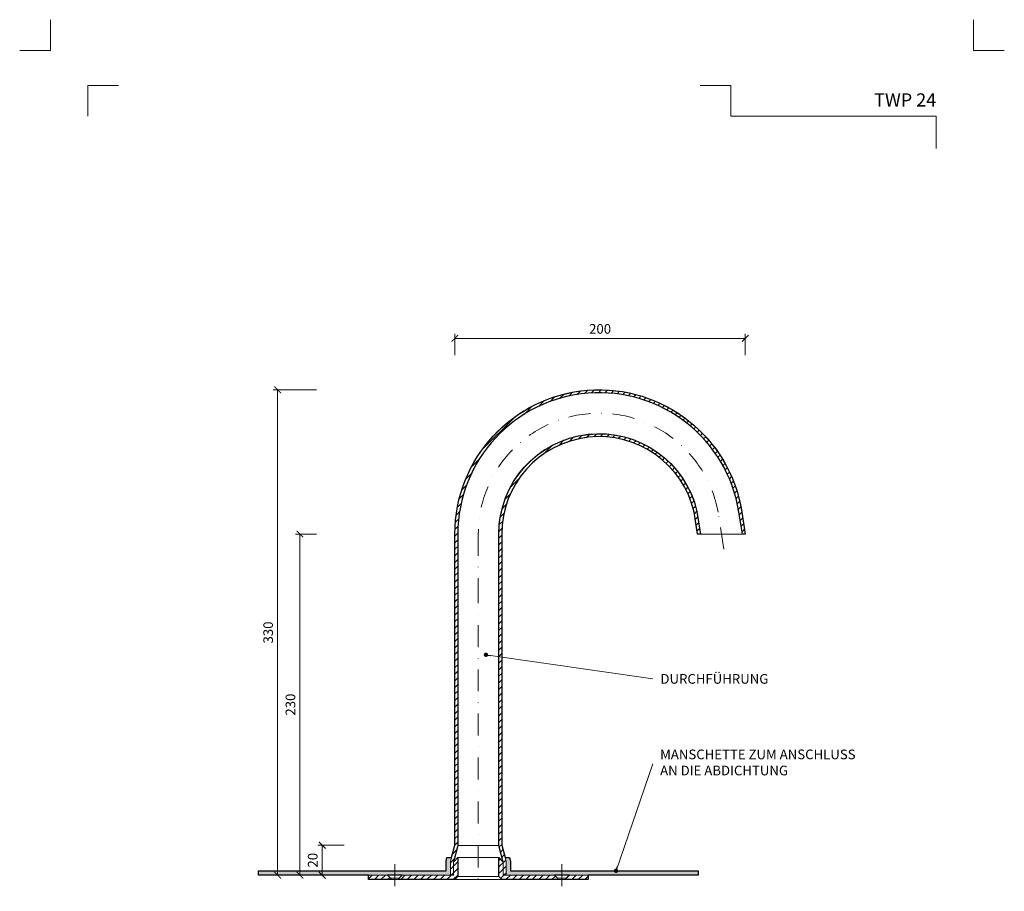
# Model space of a CAD drawing. Units: millimetres. Extents: x 11339 to 25649, y -1615 to 22532.
# Drawn here: x 15187 to 15859, y -1089 to -493 of the extents above; entities that cross this region are included whole.
import ezdxf
from ezdxf.enums import TextEntityAlignment as Align

# ---------------------------------------------------------------- set-up
doc = ezdxf.new("R2010")
doc.units = ezdxf.units.MM
doc.linetypes.add('DASHDOT2', pattern=[0.5, 0.25, -0.125, 0, -0.125])
doc.layers.get('DEFPOINTS').update_dxf_attribs({"color": 254, "lineweight": 30})
for name, color, linetype, lineweight in [('TOPWET_KOTY', 30, 'Continuous', 13), ('TOPWET_TENKOU', 142, 'Continuous', 13), ('TOPWET_TLUSTOU', 142, 'Continuous', 30), ('TOPWET_VYKRESOVE_POLE', 254, 'Continuous', 13), ('TOPWET_ČEŠTINA', 225, 'Continuous', 13)]:
    doc.layers.add(name, color=color, linetype=linetype, lineweight=lineweight)
doc.layers.add('Vrstva 4', color=255, linetype='Continuous')
doc.styles.add('BOLD_ARIAL_NARROW', font='arial-narrow-bold_[cs.allfont.net].ttf')
doc.styles.add('REGULAR_ARIAL_NARROW', font='ArialNarrow.ttf')
doc.dimstyles.new('ISO-TW 1-3', dxfattribs={"dimscale": 3, "dimtxt": 2.2, "dimasz": 1.5, "dimexe": 1, "dimexo": 0, "dimgap": 0.75, "dimtad": 1, "dimdec": 0, "dimtxsty": 'REGULAR_ARIAL_NARROW', "dimblk": 'ARCHTICK', "dimcen": 0.5, "dimclrd": 256, "dimclre": 256, "dimclrt": 256, "dimadec": 0, "dimazin": 0, "dimtfac": 1, "dimtdec": 0, "dimtmove": 1, "dimatfit": 3, "dimldrblk": 'DOT', "dimfxl": 1, "dimtfill": 1, "dimtzin": 0, "dimlwd": -1, "dimlwe": -1, "dimarcsym": 0})
doc.dimstyles.new('PŘESNÉ ISO-TW 1-3', dxfattribs={"dimscale": 3, "dimtxt": 2.2, "dimasz": 1.5, "dimexe": 1, "dimexo": 0, "dimgap": 0.75, "dimtad": 1, "dimdec": 4, "dimtxsty": 'REGULAR_ARIAL_NARROW', "dimblk": 'ARCHTICK', "dimcen": 0.5, "dimclrd": 256, "dimclre": 256, "dimclrt": 256, "dimadec": 0, "dimazin": 0, "dimtfac": 1, "dimtdec": 4, "dimtmove": 1, "dimatfit": 3, "dimldrblk": 'DOT', "dimfxl": 1, "dimtzin": 0, "dimlwd": -1, "dimlwe": -1, "dimarcsym": 0})

# ---------------------------------------------------------------- blocks, each defined once
blk = doc.blocks.new('*U736')
at = {"layer": 'Vrstva 4', "color": 8, "lineweight": 5, "ltscale": 0.2, "true_color": 0x828282}
for points in [[(-114, 304), (-114, 297), (-121, 297)], [(-105.5, 282), (-105.5, 289), (-98.5, 289)]]:
    blk.add_lwpolyline(points, dxfattribs=at)
at = {"layer": 'Vrstva 4', "color": 8, "lineweight": 5, "ltscale": 0.5, "true_color": 0x828282}
for points in [[(103, 297), (96, 297), (96, 304)], [(87.5, 274.71), (87.5, 282), (40.78, 282), (40.78, 289), (33.78, 289)]]:
    blk.add_lwpolyline(points, dxfattribs=at)
at = {"color": 7}
for tag, height, style, p in [('01_OZNAČENÍ_VÝKRESU', 3, 'BOLD_ARIAL_NARROW', (87.5, 284.23)), ('08_REZERVNÍ_POLE', 2.25, 'REGULAR_ARIAL_NARROW', (5.16, 12.83))]:
    blk.add_attdef(tag, text='', height=height, dxfattribs=dict(at, style=style)).set_placement(p, align=Align.RIGHT)
for tag, p, style in [('03_TYP', (-80.68, 23.66), 'BOLD_ARIAL_NARROW'), ('06_VÁHA_KG', (-7.96, 23.66), 'REGULAR_ARIAL_NARROW'), ('04_KÓD_NEBO_PODNADPIS', (-82.11, 18.23), 'REGULAR_ARIAL_NARROW'), ('07_MATERIÁL', (-7.96, 18.23), 'REGULAR_ARIAL_NARROW'), ('05_MĚŘÍTKO', (-80.68, 12.83), 'REGULAR_ARIAL_NARROW')]:
    blk.add_attdef(tag, p, '', height=2.25, dxfattribs=dict(at, style=style))
blk = doc.blocks.new('_ArchTick')
at = {"color": 0, "linetype": 'ByBlock', "const_width": 0.15}
blk.add_lwpolyline([(-0.5, -0.5), (0.5, 0.5)], dxfattribs=at)
blk = doc.blocks.new('_Dot')
at = {"color": 0, "linetype": 'ByBlock', "lineweight": -2}
blk.add_line((-0.5, 0), (-1, 0), dxfattribs=at)
at = {"color": 0, "linetype": 'ByBlock', "const_width": 0.5}
blk.add_lwpolyline([(-0.25, 0, 1), (0.25, 0, 1)], format="xyb", close=True, dxfattribs=at)
blk = doc.blocks.new('*D7')
at = {"layer": 'DEFPOINTS', "color": 0, "ltscale": 40, "transparency": 16777216}
for p in [(15378.65, -844.75), (15390.05, -844.75), (15385.55, -1077.75)]:
    blk.add_point(p, dxfattribs=at)
at = {"layer": 'TOPWET_KOTY', "ltscale": 40, "transparency": 16777216}
for p, q in [((15390.05, -844.75), (15375.65, -844.75)), ((15378.65, -1077.75), (15378.65, -844.75)), ((15385.55, -1077.75), (15375.65, -1077.75))]:
    blk.add_line(p, q, dxfattribs=at)
at = {"layer": 'TOPWET_KOTY', "ltscale": 40, "transparency": 16777216, "xscale": 4.5, "yscale": 4.5, "zscale": 4.5}
for p, rotation in [((15378.65, -844.75), 90), ((15378.65, -1077.75), 270)]:
    blk.add_blockref('_ArchTick', p, dxfattribs=dict(at, rotation=rotation))
at = {"layer": 'TOPWET_KOTY', "ltscale": 40, "transparency": 16777216, "insert": (15373.03, -961.25), "char_height": 6.6, "attachment_point": 5, "rotation": 90, "style": 'REGULAR_ARIAL_NARROW'}
blk.add_mtext('230', dxfattribs=at)
blk = doc.blocks.new('*D8')
at = {"layer": 'DEFPOINTS', "color": 0, "ltscale": 40, "transparency": 16777216}
for p in [(15363.44, -746.25), (15390.05, -746.25), (15374.84, -1077.75)]:
    blk.add_point(p, dxfattribs=at)
at = {"layer": 'TOPWET_KOTY', "ltscale": 40, "transparency": 16777216}
for p, q in [((15390.05, -746.25), (15360.44, -746.25)), ((15363.44, -1077.75), (15363.44, -746.25)), ((15374.84, -1077.75), (15360.44, -1077.75))]:
    blk.add_line(p, q, dxfattribs=at)
at = {"layer": 'TOPWET_KOTY', "ltscale": 40, "transparency": 16777216, "xscale": 4.5, "yscale": 4.5, "zscale": 4.5}
for p, rotation in [((15363.44, -746.25), 90), ((15363.44, -1077.75), 270)]:
    blk.add_blockref('_ArchTick', p, dxfattribs=dict(at, rotation=rotation))
at = {"layer": 'TOPWET_KOTY', "ltscale": 40, "transparency": 16777216, "insert": (15357.82, -912), "char_height": 6.6, "attachment_point": 5, "rotation": 90, "style": 'REGULAR_ARIAL_NARROW'}
blk.add_mtext('330', dxfattribs=at)
blk = doc.blocks.new('*D9')
at = {"layer": 'DEFPOINTS', "color": 0, "ltscale": 40, "transparency": 16777216}
for p in [(15484.39, -711.13), (15484.39, -722.53), (15682.63, -722.53)]:
    blk.add_point(p, dxfattribs=at)
at = {"layer": 'TOPWET_KOTY', "ltscale": 40, "transparency": 16777216}
for p, q in [((15484.39, -722.53), (15484.39, -708.13)), ((15682.63, -711.13), (15484.39, -711.13)), ((15682.63, -722.53), (15682.63, -708.13))]:
    blk.add_line(p, q, dxfattribs=at)
at = {"layer": 'TOPWET_KOTY', "ltscale": 40, "transparency": 16777216, "xscale": 4.5, "yscale": 4.5, "zscale": 4.5, "rotation": 180}
blk.add_blockref('_ArchTick', (15484.39, -711.13), dxfattribs=at)
at = {"layer": 'TOPWET_KOTY', "ltscale": 40, "transparency": 16777216, "xscale": 4.5, "yscale": 4.5, "zscale": 4.5}
blk.add_blockref('_ArchTick', (15682.63, -711.13), dxfattribs=at)
at = {"layer": 'TOPWET_KOTY', "ltscale": 40, "transparency": 16777216, "insert": (15583.51, -705.51), "char_height": 6.6, "attachment_point": 5, "style": 'REGULAR_ARIAL_NARROW'}
blk.add_mtext('200', dxfattribs=at)
blk = doc.blocks.new('*D48')
at = {"layer": 'DEFPOINTS', "color": 0, "ltscale": 40, "transparency": 16777216}
for p in [(15393.86, -1057.29), (15408.78, -1057.29), (15400.76, -1077.75)]:
    blk.add_point(p, dxfattribs=at)
at = {"layer": 'TOPWET_KOTY', "ltscale": 40, "transparency": 16777216}
for p, q in [((15408.78, -1057.29), (15390.86, -1057.29)), ((15393.86, -1077.75), (15393.86, -1057.29)), ((15400.76, -1077.75), (15390.86, -1077.75))]:
    blk.add_line(p, q, dxfattribs=at)
at = {"layer": 'TOPWET_KOTY', "ltscale": 40, "transparency": 16777216, "xscale": 4.5, "yscale": 4.5, "zscale": 4.5}
for p, rotation in [((15393.86, -1057.29), 90), ((15393.86, -1077.75), 270)]:
    blk.add_blockref('_ArchTick', p, dxfattribs=dict(at, rotation=rotation))
at = {"layer": 'TOPWET_KOTY', "ltscale": 40, "transparency": 16777216, "insert": (15388.24, -1067.52), "char_height": 6.6, "attachment_point": 5, "rotation": 90, "style": 'REGULAR_ARIAL_NARROW', "bg_fill": 3, "box_fill_scale": 1.1, "bg_fill_color": 256, "bg_fill_true_color": 13158600, "bg_fill_transparency": 0}
blk.add_mtext('20', dxfattribs=at)

msp = doc.modelspace()

# ---------------------------------------------------------------- hatches: boundary and pattern name
at = {"layer": 'TOPWET_TENKOU', "ltscale": 40}
h = msp.add_hatch(dxfattribs=at)
h.set_pattern_fill('LINE', color=256, angle=45)
h.paths.add_polyline_path([(15446.38846, -1079.75168), (15448.39485, -1077.75178), (15483.38845, -1077.75174), (15483.38846, -1068.75168), (15486.38846, -1065.75168), (15486.38846, -1078.75168), (15484.38846, -1080.75168), (15446.38846, -1080.75168)])
h.paths.add_polyline_path([(15425.38846, -1077.7518), (15425.38846, -1080.75168), (15440.38846, -1080.75168), (15440.38846, -1079.75168), (15438.38846, -1077.75168)])
edge = h.paths.add_edge_path()
edge.add_line((15486.38846, -876.96741), (15486.38846, -1057.55552))
edge.add_line((15486.38846, -1057.55552), (15483.38846, -1068.75168))
edge.add_line((15483.38846, -1068.75168), (15483.38845, -1077.75174))
edge.add_line((15483.38845, -1077.75174), (15481.38845, -1077.75174))
edge.add_line((15481.38845, -1077.75174), (15481.38846, -1068.48837))
edge.add_line((15481.38846, -1068.48837), (15484.38846, -1057.29222))
edge.add_line((15484.38846, -1057.29222), (15484.38846, -876.96741))
edge.add_line((15484.38846, -876.96741), (15484.38846, -844.75174))
edge.add_arc((15582.88846, -844.75174), 98.5, 8.75932628, 180, ccw=False)
edge.add_line((15680.23962, -829.75174), (15682.63165, -844.75174))
edge.add_line((15682.63165, -844.75174), (15680.60755, -844.75174))
edge.add_line((15680.60755, -844.75174), (15678.21552, -829.75174))
edge.add_arc((15582.88846, -844.75174), 96.5, 8.94233974, 180)
edge.add_line((15486.38846, -844.75174), (15486.38846, -876.96741))
h = msp.add_hatch(dxfattribs=at)
h.set_pattern_fill('LINE', color=256, angle=45)
h.paths.add_polyline_path([(15554.38846, -1079.75168), (15552.38206, -1077.75178), (15517.38846, -1077.75174), (15517.38846, -1068.75168), (15514.38846, -1065.75168), (15514.38846, -1078.75168), (15516.38846, -1080.75168), (15554.38846, -1080.75168)])
h.paths.add_polyline_path([(15575.38846, -1077.7518), (15575.38846, -1080.75168), (15560.38846, -1080.75168), (15560.38846, -1079.75168), (15562.38846, -1077.75168)])
edge = h.paths.add_edge_path()
edge.add_line((15514.38846, -876.96741), (15514.38846, -1057.55552))
edge.add_line((15514.38846, -1057.55552), (15517.38846, -1068.75168))
edge.add_line((15517.38846, -1068.75168), (15517.38846, -1077.75174))
edge.add_line((15517.38846, -1077.75174), (15519.38846, -1077.75174))
edge.add_line((15519.38846, -1077.75174), (15519.38846, -1068.48837))
edge.add_line((15519.38846, -1068.48837), (15516.38846, -1057.29222))
edge.add_line((15516.38846, -1057.29222), (15516.38846, -876.96741))
edge.add_line((15516.38846, -876.96741), (15516.38846, -844.75174))
edge.add_arc((15582.88846, -844.75174), 66.5, 13.03604029, 180, ccw=False)
edge.add_line((15647.67464, -829.75174), (15650.06667, -844.75174))
edge.add_line((15650.06667, -844.75174), (15652.11797, -844.75174))
edge.add_line((15652.11797, -844.75174), (15649.72595, -829.75174))
edge.add_arc((15582.88846, -844.75174), 68.5, 12.64901912, 180)
edge.add_line((15514.38846, -844.75174), (15514.38846, -876.96741))
h = msp.add_hatch(dxfattribs=at)
h.set_pattern_fill('DOTS', color=256, scale=0.5, angle=60)
h.paths.add_polyline_path([(15519.38846, -1077.75174), (15650.38846, -1077.75168), (15650.38846, -1074.75174), (15522.38846, -1074.75174), (15522.38846, -1068.09341), (15521.76101, -1065.75174), (15518.65518, -1065.75174), (15519.38846, -1068.48837)])

# ---------------------------------------------------------------- linework, layer by layer
for p, q in [((15680.60755, -844.75174), (15652.11797, -844.75174)), ((15486.38846, -1057.55552), (15514.38846, -1057.55552)), ((15486.38846, -1065.75168), (15514.38846, -1065.75168)), ((15425.38846, -1077.7518), (15483.38846, -1077.75174)), ((15440.38846, -1080.75168), (15440.38846, -1079.75168)), ((15484.38846, -1080.75168), (15516.38846, -1080.75168)), ((15575.38846, -1077.7518), (15517.38846, -1077.75174)), ((15560.38846, -1080.75168), (15560.38846, -1079.75168))]:
    msp.add_line(p, q, dxfattribs=at)
for points in [[(15486.38846, -876.96741), (15486.38846, -1057.55552), (15483.38846, -1068.75168), (15483.38845, -1077.75174), (15481.38845, -1077.75174), (15481.38846, -1068.48837), (15484.38846, -1057.29222), (15484.38846, -876.96741), (15484.38846, -844.75174, -0.926339862), (15680.23962, -829.75174), (15682.63165, -844.75174), (15680.60755, -844.75174), (15678.21552, -829.75174, 0.924857174), (15486.38846, -844.75174)], [(15514.38846, -876.96741), (15514.38846, -1057.55552), (15517.38846, -1068.75168), (15517.38846, -1077.75174), (15519.38846, -1077.75174), (15519.38846, -1068.48837), (15516.38846, -1057.29222), (15516.38846, -876.96741), (15516.38846, -844.75174, -0.892251636), (15647.67464, -829.75174), (15650.06667, -844.75174), (15652.11797, -844.75174), (15649.72595, -829.75174, 0.895289309), (15514.38846, -844.75174)]]:
    msp.add_lwpolyline(points, format="xyb", close=True, dxfattribs=at)
at = {"layer": 'TOPWET_TENKOU', "linetype": 'DASHDOT2', "ltscale": 60}
msp.add_lwpolyline([(15668.07134, -855.19869), (15664.01336, -829.75174, 0.912520099), (15500.38846, -844.75174), (15500.38846, -876.96741), (15500.38846, -1087.54372)], format="xyb", dxfattribs=at)
at = {"layer": 'TOPWET_TENKOU', "ltscale": 40}
for points in [[(15446.38846, -1079.75168), (15448.39485, -1077.75178), (15483.38845, -1077.75174), (15483.38846, -1068.75168), (15486.38846, -1065.75168), (15486.38846, -1078.75168), (15484.38846, -1080.75168), (15446.38846, -1080.75168)], [(15554.38846, -1079.75168), (15552.38206, -1077.75178), (15517.38846, -1077.75174), (15517.38846, -1068.75168), (15514.38846, -1065.75168), (15514.38846, -1078.75168), (15516.38846, -1080.75168), (15554.38846, -1080.75168)], [(15425.38846, -1077.7518), (15425.38846, -1080.75168), (15440.38846, -1080.75168), (15440.38846, -1079.75168), (15438.38846, -1077.75168)], [(15446.38846, -1079.75168), (15440.38846, -1079.75168), (15440.38846, -1080.75168), (15446.38846, -1080.75168)], [(15554.38846, -1079.75168), (15560.38846, -1079.75168), (15560.38846, -1080.75168), (15554.38846, -1080.75168)], [(15575.38846, -1077.7518), (15575.38846, -1080.75168), (15560.38846, -1080.75168), (15560.38846, -1079.75168), (15562.38846, -1077.75168)]]:
    msp.add_lwpolyline(points, close=True, dxfattribs=at)
for points in [[(15519.38846, -1077.75174), (15650.38846, -1077.75168), (15650.38846, -1074.75174), (15522.38846, -1074.75174), (15522.38846, -1068.09341), (15521.76101, -1065.75174), (15518.65518, -1065.75174), (15519.38846, -1068.48837), (15519.38846, -1077.75174)], [(15486.38846, -1078.75168), (15514.38846, -1078.75168)]]:
    msp.add_lwpolyline(points, dxfattribs=at)
at = {"layer": 'TOPWET_TENKOU', "linetype": 'DASHDOT2', "ltscale": 60}
for points in [[(15443.38846, -1070.21882), (15443.38846, -1088.75912)], [(15557.38846, -1070.21882), (15557.38846, -1088.75912)]]:
    msp.add_lwpolyline(points, dxfattribs=at)
at = {"layer": 'TOPWET_TLUSTOU', "ltscale": 40}
msp.add_lwpolyline([(15514.38846, -844.75174, -0.892251636), (15649.6231, -829.30061), (15652.11797, -844.75174), (15650.06667, -844.75174), (15647.67464, -829.75174, 0.892251636), (15516.38846, -844.75174), (15516.38846, -1057.29222), (15518.65518, -1065.75174), (15521.76101, -1065.75174), (15522.38846, -1068.09341), (15522.38846, -1074.75174), (15650.38846, -1074.75174), (15650.38846, -1077.75168), (15575.38846, -1077.75168), (15575.38846, -1080.75168), (15560.38846, -1080.75168), (15560.38846, -1079.75168), (15562.38835, -1077.75179), (15552.38207, -1077.75178), (15554.38846, -1079.75168), (15554.38846, -1080.75168), (15516.38846, -1080.75168), (15514.38846, -1078.75168), (15514.38846, -1065.75168), (15517.38846, -1068.75168), (15514.38846, -1057.55552)], format="xyb", close=True, dxfattribs=at)

# ---------------------------------------------------------------- block references
at = {"layer": 'TOPWET_VYKRESOVE_POLE', "ltscale": 40}
ref = msp.add_blockref('*U736', (15550.38846, -1405.49859), dxfattribs=dict(at, xscale=3, yscale=3, zscale=3))
ref.add_attrib('01_OZNAČENÍ_VÝKRESU', 'TWP 24', dxfattribs={"layer": '0', "color": 7, "height": 9, "style": 'BOLD_ARIAL_NARROW'}).set_placement((15812.88847, -552.80231), align=Align.RIGHT)

# ---------------------------------------------------------------- texts
at = {"layer": 'TOPWET_ČEŠTINA', "ltscale": 40, "char_height": 6.6, "width": 135.1375524, "attachment_point": 4, "style": 'REGULAR_ARIAL_NARROW'}
for s, insert in [('DURCHFÜHRUNG', (15624.71143, -944.53776)), ('MANSCHETTE ZUM ANSCHLUSS AN DIE ABDICHTUNG', (15624.48393, -1001.61585))]:
    msp.add_mtext(s, dxfattribs=dict(at, insert=insert))

# ---------------------------------------------------------------- dimensions: what is measured, and where the dimension line sits
at = {"layer": 'TOPWET_KOTY', "ltscale": 40}
dim = msp.add_linear_dim(base=(15484.38846, -711.13326), p1=(15682.63165, -722.53269), p2=(15484.38846, -722.53269), text='200', dimstyle='PŘESNÉ ISO-TW 1-3', dxfattribs=at)
dim.commit()
dim.dimension.update_dxf_attribs({"geometry": '*D9', "text_midpoint": (15583.51005, -705.51348)})
for base, p1, p2, text, picture, middle in [((15363.44056, -746.25394), (15374.83999, -1077.75168), (15390.05064, -746.25394), '330', '*D8', (15357.82078, -912.00281)), ((15378.65121, -844.75174), (15385.55205, -1077.75168), (15390.05064, -844.75174), '230', '*D7', (15373.03143, -961.25171))]:
    dim = msp.add_linear_dim(base=base, p1=p1, p2=p2, angle=90, text=text, dimstyle='PŘESNÉ ISO-TW 1-3', dxfattribs=at)
    dim.commit()
    dim.dimension.update_dxf_attribs({"geometry": picture, "text_midpoint": middle})

# ---------------------------------------------------------------- leaders
at = {"layer": 'TOPWET_ČEŠTINA', "ltscale": 40}
for points in [[(15505.62768, -927.20656), (15619.48393, -943.7193)], [(15594.38846, -1074.75168), (15619.48393, -1001.61585)]]:
    msp.add_leader(points, dimstyle='ISO-TW 1-3', override={"dimasz": 1, "dimgap": 3, "dimtad": 0, "dimtfillclr": 256}, dxfattribs=at)

# ---------------------------------------------------------------- next in the draw order: dimensions: what is measured, and where the dimension line sits
at = {"layer": 'TOPWET_KOTY', "ltscale": 40}
dim = msp.add_linear_dim(base=(15393.86184, -1057.29222), p1=(15400.76268, -1077.75168), p2=(15408.77942, -1057.29222), angle=90, dimstyle='ISO-TW 1-3', dxfattribs=at)
dim.commit()
dim.dimension.update_dxf_attribs({"geometry": '*D48', "text_midpoint": (15388.24206, -1067.52195)})

# ---------------------------------------------------------------- next in the draw order: hatches: boundary and pattern name
at = {"layer": 'TOPWET_TENKOU', "ltscale": 40}
h = msp.add_hatch(dxfattribs=at)
h.set_pattern_fill('DOTS', color=256, scale=0.5, angle=60)
h.paths.add_polyline_path([(15481.38846, -1077.75174), (15350.38846, -1077.75168), (15350.38846, -1074.75174), (15478.38846, -1074.75174), (15478.38846, -1068.09341), (15479.01591, -1065.75174), (15482.12173, -1065.75174), (15481.38846, -1068.48837)])

# ---------------------------------------------------------------- next in the draw order: linework, layer by layer
msp.add_lwpolyline([(15481.38846, -1077.75174), (15350.38846, -1077.75168), (15350.38846, -1074.75174), (15478.38846, -1074.75174), (15478.38846, -1068.09341), (15479.01591, -1065.75174), (15482.12173, -1065.75174), (15481.38846, -1068.48837), (15481.38845, -1077.75174)], dxfattribs=at)
at = {"layer": 'TOPWET_TLUSTOU', "ltscale": 40}
msp.add_lwpolyline([(15680.23962, -829.75174), (15682.63165, -844.75174), (15680.60755, -844.75174), (15678.21552, -829.75174, 0.924857174), (15486.38846, -844.75174), (15486.38846, -1057.55552), (15483.38846, -1068.75168), (15486.38846, -1065.75168), (15486.38846, -1078.75168), (15484.38846, -1080.75168), (15446.38846, -1080.75168), (15446.38846, -1079.75168), (15448.39491, -1077.75172), (15438.38856, -1077.75179), (15440.38846, -1079.75168), (15440.38846, -1080.75168), (15425.38846, -1080.75168), (15425.38846, -1077.7518), (15350.38846, -1077.75168), (15350.38846, -1074.75174), (15478.38846, -1074.75174), (15478.38846, -1068.09341), (15479.01591, -1065.75174), (15482.12173, -1065.75174), (15484.38846, -1057.29222), (15484.38846, -844.75174, -0.924857174), (15680.19122, -829.44086)], format="xyb", dxfattribs=at)

doc.saveas('drawing.dxf')
